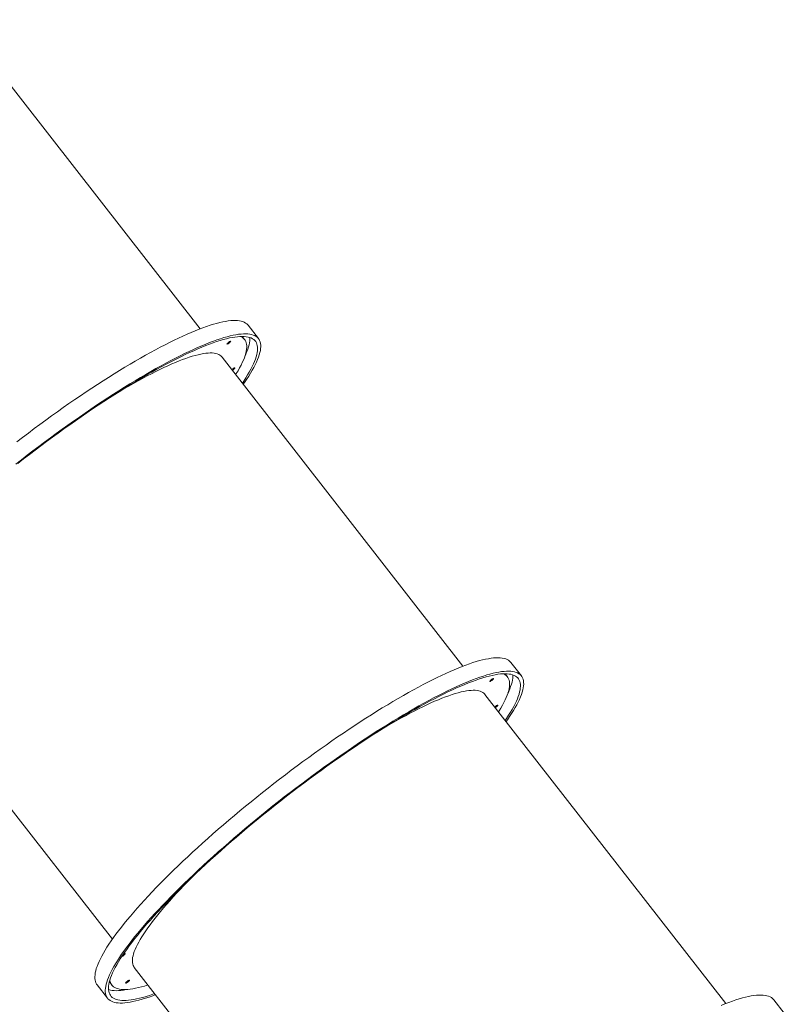
# Model space of a CAD drawing. Units: millimetres. Extents: x 16144 to 62186, y 8771 to 34228.
# Drawn here: x 57556 to 58883, y 16499 to 18208 of the extents above; entities that cross this region are included whole.
import ezdxf

# ---------------------------------------------------------------- set-up
doc = ezdxf.new("R2010")
doc.units = ezdxf.units.MM
doc.layers.add('AXONOMETRIC', color=7, linetype='Continuous')
doc.layers.add('TIPTAP_DIM', color=9, linetype='Continuous')

# ---------------------------------------------------------------- blocks, each defined once
blk = doc.blocks.new('LM300-4_axonometric')
at = {"layer": 'AXONOMETRIC', "linetype": 'Continuous', "lineweight": 15}
for p, q in [((6352.9, 4064), (5935, 4600.4)), ((6454.3, 4047), (6436.2, 4070.2)), ((6430.1, 4045.5), (6425.9, 4050.8)), ((6809, 3478.6), (6391, 4015.1)), ((5782.8, 3541.2), (6200.8, 3004.8)), ((6910.3, 3461.6), (6892.2, 3484.8)), ((6886.1, 3460.2), (6882, 3465.5)), ((7265, 2893.3), (6847.1, 3429.7)), ((6238.9, 2955.9), (6656.8, 2419.4)), ((6174.4, 2925.6), (6192.5, 2902.3)), ((6195.7, 2930.8), (6199.8, 2925.5)), ((7366.4, 2876.3), (7348.3, 2899.5))]:
    blk.add_line(p, q, dxfattribs=at)
at = {"layer": 'AXONOMETRIC', "linetype": 'Continuous', "lineweight": 15, "flags": 128}
for points in [[(6436.2, 4070.2), (6435.6, 4070.9), (6433.9, 4072.6), (6431.9, 4074.1), (6429.6, 4075.4), (6427, 4076.5), (6424.2, 4077.3), (6421.1, 4077.9), (6417.8, 4078.3), (6414.1, 4078.5), (6410.3, 4078.4), (6406.1, 4078.2), (6401.7, 4077.7), (6397.1, 4077), (6392.2, 4076), (6387.1, 4074.9), (6381.7, 4073.5), (6376.1, 4071.9), (6370.2, 4070.1), (6364.2, 4068.1), (6357.9, 4065.8), (6351.4, 4063.4), (6344.7, 4060.7), (6337.7, 4057.8), (6330.6, 4054.7), (6323.3, 4051.5), (6315.8, 4048), (6308.1, 4044.3), (6300.2, 4040.4), (6292.2, 4036.3), (6284, 4032.1), (6275.6, 4027.6), (6267.1, 4023), (6258.4, 4018.1), (6249.6, 4013.2), (6240.6, 4008), (6231.6, 4002.7), (6222.4, 3997.2), (6213.1, 3991.5), (6203.7, 3985.7), (6194.2, 3979.7), (6184.6, 3973.6), (6174.9, 3967.4), (6165.1, 3961), (6155.3, 3954.5), (6145.4, 3947.8), (6135.5, 3941.1), (6125.5, 3934.2), (6115.5, 3927.2), (6105.5, 3920.1), (6095.4, 3912.9), (6085.3, 3905.6), (6075.2, 3898.2), (6065.1, 3890.8), (6055.1, 3883.2), (6045, 3875.6), (6035, 3867.9)], [(6427.9, 3967.8), (6430, 3970.7), (6433.7, 3976.3), (6437.3, 3981.8), (6440.5, 3987), (6443.5, 3992.1), (6446.2, 3997), (6448.6, 4001.8), (6450.8, 4006.3), (6452.7, 4010.7), (6454.3, 4014.9), (6455.7, 4018.9), (6456.7, 4022.7), (6457.5, 4026.3), (6458, 4029.7), (6458.2, 4032.9), (6458.2, 4035.9), (6457.9, 4038.6), (6457.2, 4041.2), (6456.3, 4043.6), (6455.2, 4045.7), (6453.7, 4047.7), (6452, 4049.4), (6450, 4050.9), (6447.7, 4052.2), (6445.1, 4053.2), (6442.3, 4054.1), (6439.2, 4054.7), (6435.9, 4055.1), (6432.2, 4055.3), (6428.4, 4055.2), (6424.2, 4054.9), (6419.8, 4054.5), (6415.2, 4053.7), (6410.3, 4052.8), (6405.2, 4051.6), (6399.8, 4050.3), (6394.2, 4048.7), (6388.3, 4046.9), (6382.3, 4044.8), (6376, 4042.6), (6369.5, 4040.1), (6362.8, 4037.5), (6355.8, 4034.6), (6348.7, 4031.5), (6341.4, 4028.2), (6333.9, 4024.7), (6326.2, 4021), (6318.3, 4017.2), (6310.3, 4013.1), (6302.1, 4008.8), (6293.7, 4004.4), (6285.2, 3999.7), (6276.5, 3994.9), (6267.7, 3989.9), (6258.7, 3984.8), (6249.7, 3979.4), (6240.5, 3973.9), (6231.2, 3968.3), (6221.8, 3962.5), (6212.3, 3956.5), (6202.7, 3950.4), (6193, 3944.2), (6183.2, 3937.8), (6173.4, 3931.3), (6163.5, 3924.6), (6153.6, 3917.8), (6143.6, 3911), (6133.6, 3904), (6123.6, 3896.9), (6113.5, 3889.7), (6103.4, 3882.4), (6093.3, 3875), (6083.2, 3867.5), (6073.2, 3860), (6063.1, 3852.4), (6053.1, 3844.7), (6043.1, 3836.9), (6033.1, 3829.2)], [(6426.3, 3969.8), (6428.7, 3973.3), (6432.1, 3978.7), (6435.4, 3983.9), (6438.3, 3989), (6441, 3993.8), (6443.4, 3998.5), (6445.5, 4003), (6447.4, 4007.4), (6449, 4011.5), (6450.3, 4015.4), (6451.3, 4019.2), (6452, 4022.7), (6452.5, 4026.1), (6452.7, 4029.2), (6452.6, 4032.2), (6452.2, 4034.9), (6451.5, 4037.4), (6450.6, 4039.7), (6449.4, 4041.8), (6447.9, 4043.7), (6446.1, 4045.4), (6444, 4046.8), (6441.7, 4048.1), (6439.1, 4049.1), (6436.2, 4049.8), (6433.1, 4050.4), (6429.7, 4050.7), (6426, 4050.8), (6422.1, 4050.7), (6417.9, 4050.4), (6413.5, 4049.8), (6408.8, 4049.1), (6403.9, 4048.1), (6398.7, 4046.8), (6393.3, 4045.4), (6387.6, 4043.7), (6381.7, 4041.9), (6375.6, 4039.8), (6369.3, 4037.5), (6362.8, 4035), (6356, 4032.2), (6349, 4029.3), (6341.9, 4026.1), (6334.5, 4022.8), (6327, 4019.2), (6319.3, 4015.5), (6311.4, 4011.6), (6303.3, 4007.4), (6295.1, 4003.1), (6286.7, 3998.6), (6278.2, 3993.9), (6269.5, 3989), (6260.6, 3984), (6251.7, 3978.8), (6242.6, 3973.4), (6233.4, 3967.8), (6224.1, 3962.1), (6214.7, 3956.3), (6205.2, 3950.3), (6195.7, 3944.1), (6186, 3937.9), (6176.3, 3931.4), (6166.5, 3924.9), (6156.6, 3918.2), (6146.7, 3911.4), (6136.8, 3904.5), (6126.8, 3897.5), (6116.8, 3890.4), (6106.8, 3883.2), (6096.8, 3875.9), (6086.8, 3868.5), (6076.8, 3861), (6066.8, 3853.5), (6056.8, 3845.9), (6046.8, 3838.2), (6036.9, 3830.5)], [(6423.1, 4050.8), (6423.6, 4050.6), (6425.8, 4049.3), (6427.8, 4047.9), (6429.5, 4046.2), (6430.9, 4044.3), (6432.1, 4042.2), (6432.9, 4039.9), (6433.5, 4037.4), (6433.8, 4034.6), (6433.8, 4031.7), (6433.6, 4028.5), (6433, 4025.1), (6432.2, 4021.6), (6431.1, 4017.8), (6429.8, 4013.9), (6428.1, 4009.8), (6426.2, 4005.4), (6424, 4000.9), (6421.5, 3996.2), (6418.8, 3991.4), (6415.8, 3986.3), (6414.7, 3984.7)], [(6399.7, 4038.1), (6400.3, 4038.8), (6401.1, 4039.6), (6402, 4040.4), (6403, 4041.1), (6404, 4041.8), (6404.9, 4042.3), (6405.5, 4042.5), (6406, 4042.5), (6406.1, 4042.3), (6405.9, 4041.9), (6405.4, 4041.3), (6404.7, 4040.5), (6403.8, 4039.7), (6402.8, 4039), (6401.8, 4038.2), (6400.9, 4037.7), (6400.1, 4037.3), (6399.6, 4037.2), (6399.3, 4037.3), (6399.3, 4037.6), (6399.7, 4038.1)], [(6439.3, 4049), (6439.4, 4046.3), (6439.2, 4043.1), (6438.8, 4039.8), (6438, 4036.2), (6437, 4032.5), (6435.7, 4028.5), (6434.1, 4024.4), (6432.3, 4020.1), (6430.9, 4017.2)], [(6209.8, 3953.2), (6212.4, 3954.8), (6220.8, 3959.8), (6229.1, 3964.6), (6237.3, 3969.3), (6245.3, 3973.8), (6253.2, 3978.1), (6261, 3982.2), (6268.5, 3986.2), (6276, 3989.9), (6283.2, 3993.5), (6290.2, 3996.8), (6297.1, 4000), (6303.8, 4003), (6310.3, 4005.7), (6316.6, 4008.3), (6322.6, 4010.6), (6328.5, 4012.8), (6334.1, 4014.7), (6339.5, 4016.4), (6344.7, 4017.9), (6349.7, 4019.1), (6354.4, 4020.2), (6358.8, 4021), (6363, 4021.6), (6367, 4022), (6370.7, 4022.1), (6374.1, 4022.1), (6377.3, 4021.8), (6380.2, 4021.3), (6382.9, 4020.5), (6385.3, 4019.6), (6387.4, 4018.4), (6389.2, 4017), (6390.8, 4015.4), (6391, 4015.1)], [(6408.1, 3993.2), (6408.4, 3993.5), (6409.3, 3994.3), (6410.4, 3995), (6411.3, 3995.7), (6412.2, 3996.1), (6412.9, 3996.4), (6413.3, 3996.4), (6413.4, 3996.2), (6413.2, 3995.8), (6412.7, 3995.2), (6412, 3994.4), (6411.1, 3993.6), (6410.1, 3992.8), (6409.1, 3992.1), (6409, 3992)], [(6892.2, 3484.8), (6891.7, 3485.6), (6889.9, 3487.3), (6887.9, 3488.8), (6885.6, 3490.1), (6883.1, 3491.1), (6880.3, 3492), (6877.2, 3492.6), (6873.8, 3493), (6870.2, 3493.1), (6866.3, 3493.1), (6862.2, 3492.8), (6857.8, 3492.3), (6853.1, 3491.6), (6848.2, 3490.7), (6843.1, 3489.5), (6837.7, 3488.2), (6832.1, 3486.6), (6826.3, 3484.7), (6820.2, 3482.7), (6813.9, 3480.5), (6807.4, 3478), (6800.7, 3475.3), (6793.8, 3472.5), (6786.7, 3469.4), (6779.3, 3466.1), (6771.8, 3462.6), (6764.1, 3458.9), (6756.3, 3455), (6748.2, 3451), (6740, 3446.7), (6731.6, 3442.3), (6723.1, 3437.6), (6714.4, 3432.8), (6705.6, 3427.8), (6696.7, 3422.6), (6687.6, 3417.3), (6678.4, 3411.8), (6669.1, 3406.2), (6659.7, 3400.4), (6650.2, 3394.4), (6640.6, 3388.3), (6630.9, 3382), (6621.2, 3375.6), (6611.4, 3369.1), (6601.5, 3362.5), (6591.5, 3355.7), (6581.6, 3348.8), (6571.6, 3341.8), (6561.5, 3334.7), (6551.4, 3327.5), (6541.4, 3320.3), (6531.3, 3312.9), (6521.2, 3305.4), (6511.1, 3297.9), (6501, 3290.2), (6491, 3282.6), (6481, 3274.8), (6471, 3267), (6461.1, 3259.2), (6451.3, 3251.3), (6441.5, 3243.4), (6431.8, 3235.4), (6422.1, 3227.5), (6412.5, 3219.5), (6403.1, 3211.5), (6393.7, 3203.5), (6384.5, 3195.5), (6375.3, 3187.5), (6366.3, 3179.5), (6357.4, 3171.5), (6348.6, 3163.6), (6340, 3155.7), (6331.6, 3147.8), (6323.3, 3140), (6315.1, 3132.2), (6307.1, 3124.5), (6299.3, 3116.9), (6291.7, 3109.3), (6284.3, 3101.8), (6277, 3094.3), (6270, 3087), (6263.2, 3079.7), (6256.5, 3072.6), (6250.1, 3065.5), (6243.9, 3058.6), (6237.9, 3051.8), (6232.2, 3045), (6226.7, 3038.5), (6221.4, 3032), (6216.4, 3025.7), (6211.6, 3019.5), (6207, 3013.4), (6202.7, 3007.5), (6198.7, 3001.8), (6194.9, 2996.2), (6191.4, 2990.8), (6188.2, 2985.5), (6185.2, 2980.4), (6182.5, 2975.5), (6180, 2970.8), (6177.9, 2966.2), (6176, 2961.8), (6174.3, 2957.7), (6173, 2953.7), (6171.9, 2949.9), (6171.2, 2946.3), (6170.7, 2942.9), (6170.4, 2939.7), (6170.5, 2936.7), (6170.8, 2933.9), (6171.4, 2931.3), (6172.3, 2928.9), (6173.5, 2926.8), (6174.4, 2925.6)], [(6883.9, 3382.4), (6886, 3385.4), (6889.8, 3391), (6893.3, 3396.4), (6896.5, 3401.7), (6899.5, 3406.8), (6902.2, 3411.7), (6904.7, 3416.4), (6906.9, 3421), (6908.8, 3425.3), (6910.4, 3429.5), (6911.7, 3433.5), (6912.8, 3437.3), (6913.6, 3440.9), (6914.1, 3444.3), (6914.3, 3447.5), (6914.2, 3450.5), (6913.9, 3453.3), (6913.3, 3455.9), (6912.4, 3458.2), (6911.2, 3460.4), (6909.7, 3462.3), (6908, 3464), (6906, 3465.5), (6903.7, 3466.8), (6901.2, 3467.9), (6898.4, 3468.7), (6895.3, 3469.3), (6891.9, 3469.7), (6888.3, 3469.9), (6884.4, 3469.9), (6880.3, 3469.6), (6875.9, 3469.1), (6871.2, 3468.4), (6866.3, 3467.5), (6861.2, 3466.3), (6855.8, 3464.9), (6850.2, 3463.3), (6844.4, 3461.5), (6838.3, 3459.5), (6832, 3457.2), (6825.5, 3454.8), (6818.8, 3452.1), (6811.9, 3449.2), (6804.8, 3446.2), (6797.4, 3442.9), (6789.9, 3439.4), (6782.2, 3435.7), (6774.4, 3431.8), (6766.3, 3427.7), (6758.1, 3423.5), (6749.7, 3419), (6741.2, 3414.4), (6732.5, 3409.6), (6723.7, 3404.6), (6714.8, 3399.4), (6705.7, 3394.1), (6696.5, 3388.6), (6687.2, 3382.9), (6677.8, 3377.1), (6668.3, 3371.2), (6658.7, 3365.1), (6649, 3358.8), (6639.3, 3352.4), (6629.5, 3345.9), (6619.6, 3339.3), (6609.6, 3332.5), (6599.7, 3325.6), (6589.6, 3318.6), (6579.6, 3311.5), (6569.5, 3304.3), (6559.5, 3297), (6549.4, 3289.6), (6539.3, 3282.2), (6529.2, 3274.6), (6519.1, 3267), (6509.1, 3259.3), (6499.1, 3251.6), (6489.1, 3243.8), (6479.2, 3236), (6469.4, 3228.1), (6459.6, 3220.2), (6449.8, 3212.2), (6440.2, 3204.2), (6430.6, 3196.3), (6421.2, 3188.3), (6411.8, 3180.2), (6402.6, 3172.2), (6393.4, 3164.2), (6384.4, 3156.3), (6375.5, 3148.3), (6366.7, 3140.4), (6358.1, 3132.5), (6349.7, 3124.6), (6341.4, 3116.8), (6333.2, 3109), (6325.2, 3101.3), (6317.4, 3093.6), (6309.8, 3086.1), (6302.4, 3078.5), (6295.1, 3071.1), (6288.1, 3063.8), (6281.3, 3056.5), (6274.6, 3049.4), (6268.2, 3042.3), (6262, 3035.4), (6256, 3028.5), (6250.3, 3021.8), (6244.8, 3015.2), (6239.5, 3008.8), (6234.5, 3002.4), (6229.7, 2996.2), (6225.1, 2990.2), (6220.8, 2984.3), (6216.8, 2978.6), (6213, 2973), (6209.5, 2967.5), (6206.3, 2962.3), (6203.3, 2957.2), (6200.6, 2952.3), (6198.1, 2947.5), (6196, 2943), (6194.1, 2938.6), (6192.4, 2934.4), (6191.1, 2930.4), (6190, 2926.6), (6189.3, 2923), (6188.7, 2919.6), (6188.5, 2916.4), (6188.6, 2913.4), (6188.9, 2910.7), (6189.5, 2908.1), (6190.4, 2905.7), (6191.6, 2903.6), (6193.1, 2901.6), (6194.8, 2899.9), (6196.8, 2898.4), (6199.1, 2897.1), (6201.6, 2896.1), (6204.5, 2895.2), (6207.6, 2894.6), (6210.9, 2894.2), (6214.5, 2894), (6218.4, 2894.1), (6222.5, 2894.4), (6226.9, 2894.8), (6231.6, 2895.6), (6236.5, 2896.5), (6241.6, 2897.7), (6247, 2899), (6252.6, 2900.6), (6258.4, 2902.4), (6264.5, 2904.5), (6270.8, 2906.7), (6275.7, 2908.6)], [(6882.4, 3384.4), (6884.7, 3388), (6888.2, 3393.3), (6891.4, 3398.6), (6894.3, 3403.6), (6897, 3408.5), (6899.4, 3413.2), (6901.6, 3417.7), (6903.4, 3422), (6905, 3426.1), (6906.3, 3430.1), (6907.3, 3433.8), (6908.1, 3437.4), (6908.5, 3440.7), (6908.7, 3443.9), (6908.6, 3446.8), (6908.2, 3449.6), (6907.6, 3452.1), (6906.6, 3454.4), (6905.4, 3456.5), (6903.9, 3458.4), (6902.1, 3460), (6900.1, 3461.5), (6897.7, 3462.7), (6895.2, 3463.7), (6892.3, 3464.5), (6889.1, 3465), (6885.7, 3465.4), (6882.1, 3465.5), (6878.1, 3465.4), (6874, 3465.1), (6869.5, 3464.5), (6864.8, 3463.7), (6859.9, 3462.7), (6854.7, 3461.5), (6849.3, 3460.1), (6843.6, 3458.4), (6837.8, 3456.5), (6831.7, 3454.4), (6825.3, 3452.1), (6818.8, 3449.6), (6812, 3446.9), (6805.1, 3443.9), (6797.9, 3440.8), (6790.6, 3437.4), (6783, 3433.9), (6775.3, 3430.1), (6767.4, 3426.2), (6759.4, 3422.1), (6751.1, 3417.7), (6742.7, 3413.2), (6734.2, 3408.5), (6725.5, 3403.7), (6716.7, 3398.6), (6707.7, 3393.4), (6698.7, 3388), (6689.5, 3382.5), (6680.2, 3376.8), (6670.8, 3370.9), (6661.3, 3364.9), (6651.7, 3358.8), (6642.1, 3352.5), (6632.3, 3346.1), (6622.5, 3339.5), (6612.7, 3332.9), (6602.8, 3326.1), (6592.9, 3319.2), (6582.9, 3312.2), (6572.9, 3305), (6562.9, 3297.8), (6552.9, 3290.5), (6542.8, 3283.1), (6532.8, 3275.7), (6522.8, 3268.1), (6512.8, 3260.5), (6502.9, 3252.8), (6493, 3245.1), (6483.1, 3237.3), (6473.3, 3229.5), (6463.6, 3221.7), (6453.9, 3213.8), (6444.3, 3205.9), (6434.8, 3197.9), (6425.3, 3190), (6416, 3182), (6406.8, 3174.1), (6397.7, 3166.1), (6388.7, 3158.2), (6379.8, 3150.3), (6371.1, 3142.4), (6362.5, 3134.5), (6354.1, 3126.7), (6345.8, 3118.9), (6337.7, 3111.2), (6329.8, 3103.5), (6322, 3095.9), (6314.4, 3088.4), (6307, 3080.9), (6299.8, 3073.5), (6292.8, 3066.2), (6285.9, 3059), (6279.3, 3051.9), (6273, 3044.9), (6266.8, 3038), (6260.8, 3031.2), (6255.1, 3024.5), (6249.6, 3018), (6244.4, 3011.5), (6239.4, 3005.3), (6234.6, 2999.1), (6230.1, 2993.1), (6225.9, 2987.2), (6221.9, 2981.5), (6218.1, 2976), (6214.6, 2970.6), (6211.4, 2965.4), (6208.5, 2960.3), (6205.8, 2955.5), (6203.4, 2950.8), (6201.2, 2946.3), (6199.4, 2941.9), (6197.8, 2937.8), (6196.5, 2933.9), (6195.5, 2930.1), (6194.7, 2926.6), (6194.3, 2923.2), (6194.1, 2920.1), (6194.2, 2917.1), (6194.6, 2914.4), (6195.2, 2911.9), (6196.2, 2909.6), (6197.4, 2907.5), (6198.9, 2905.6), (6200.7, 2903.9), (6202.7, 2902.5), (6205.1, 2901.3), (6207.7, 2900.2), (6210.5, 2899.5), (6213.7, 2898.9), (6217.1, 2898.6), (6220.7, 2898.5), (6224.7, 2898.6), (6228.9, 2898.9), (6233.3, 2899.5), (6238, 2900.2), (6242.9, 2901.2), (6248.1, 2902.5), (6253.5, 2903.9), (6259.2, 2905.6), (6265, 2907.4), (6271.2, 2909.5), (6274.1, 2910.6)], [(6855.7, 3452.8), (6856.3, 3453.5), (6857.1, 3454.2), (6858.1, 3455), (6859.1, 3455.8), (6860.1, 3456.4), (6860.9, 3456.9), (6861.6, 3457.2), (6862, 3457.2), (6862.1, 3457), (6861.9, 3456.5), (6861.5, 3455.9), (6860.8, 3455.2), (6859.9, 3454.4), (6858.9, 3453.6), (6857.9, 3452.9), (6856.9, 3452.3), (6856.2, 3452), (6855.6, 3451.8), (6855.4, 3451.9), (6855.4, 3452.3), (6855.7, 3452.8)], [(6879.2, 3465.4), (6879.6, 3465.2), (6881.9, 3464), (6883.8, 3462.5), (6885.5, 3460.9), (6887, 3459), (6888.1, 3456.9), (6889, 3454.5), (6889.6, 3452), (6889.9, 3449.3), (6889.9, 3446.3), (6889.6, 3443.2), (6889.1, 3439.8), (6888.3, 3436.2), (6887.2, 3432.5), (6885.8, 3428.5), (6884.1, 3424.4), (6882.2, 3420.1), (6880, 3415.6), (6877.5, 3410.9), (6874.8, 3406), (6871.8, 3401), (6870.8, 3399.3)], [(6895.4, 3463.6), (6895.4, 3460.9), (6895.3, 3457.8), (6894.8, 3454.4), (6894.1, 3450.9), (6893, 3447.1), (6891.7, 3443.2), (6890.2, 3439), (6888.3, 3434.7), (6887, 3431.9)], [(6665.8, 3367.8), (6668.5, 3369.4), (6676.9, 3374.4), (6685.2, 3379.2), (6693.4, 3383.9), (6701.4, 3388.4), (6709.3, 3392.7), (6717, 3396.9), (6724.6, 3400.8), (6732, 3404.6), (6739.2, 3408.1), (6746.3, 3411.5), (6753.2, 3414.7), (6759.8, 3417.6), (6766.3, 3420.4), (6772.6, 3422.9), (6778.7, 3425.3), (6784.5, 3427.4), (6790.2, 3429.3), (6795.6, 3431), (6800.8, 3432.5), (6805.7, 3433.8), (6810.4, 3434.8), (6814.9, 3435.6), (6819.1, 3436.2), (6823, 3436.6), (6826.7, 3436.8), (6830.2, 3436.7), (6833.4, 3436.4), (6836.3, 3435.9), (6838.9, 3435.2), (6841.3, 3434.2), (6843.4, 3433.1), (6845.3, 3431.7), (6846.8, 3430.1), (6847.1, 3429.7)], [(6864.1, 3407.8), (6864.4, 3408.1), (6865.4, 3408.9), (6866.4, 3409.7), (6867.4, 3410.3), (6868.2, 3410.8), (6868.9, 3411), (6869.3, 3411.1), (6869.4, 3410.8), (6869.2, 3410.4), (6868.8, 3409.8), (6868.1, 3409.1), (6867.2, 3408.3), (6866.2, 3407.5), (6865.2, 3406.8), (6865, 3406.7)], [(6270.4, 3035.5), (6274.8, 3041.2), (6279.5, 3047), (6284.4, 3053), (6289.5, 3059.1), (6294.9, 3065.3), (6300.5, 3071.6), (6306.3, 3078.1), (6312.3, 3084.6), (6318.6, 3091.3), (6325, 3098), (6331.7, 3104.9), (6338.5, 3111.8), (6343.2, 3116.5)], [(6238.9, 2955.9), (6237.8, 2957.4), (6236.8, 2959.4), (6236.1, 2961.7), (6235.7, 2964.2), (6235.5, 2966.8), (6235.6, 2969.7), (6236, 2972.8), (6236.7, 2976.1), (6237.7, 2979.6), (6238.9, 2983.2), (6240.4, 2987.1), (6242.2, 2991.2), (6244.3, 2995.4), (6246.6, 2999.8), (6249.2, 3004.4), (6252.1, 3009.2), (6255.2, 3014.1), (6258.6, 3019.2), (6262.3, 3024.5), (6266.2, 3029.9), (6270.4, 3035.5)], [(6219.3, 2977.9), (6220.2, 2978.5), (6221.2, 2979.2), (6222.1, 2979.6), (6222.7, 2979.9), (6223.2, 2979.9), (6223.3, 2979.7), (6223.1, 2979.3), (6222.6, 2978.7), (6221.9, 2977.9), (6221, 2977.1), (6220, 2976.3), (6219, 2975.6), (6218.1, 2975.1), (6217.3, 2974.7), (6217.2, 2974.7)], [(6262.6, 2925.5), (6262.2, 2925.4), (6256.5, 2923.6), (6251.1, 2922.1), (6245.9, 2920.8), (6240.9, 2919.7), (6236.2, 2918.8), (6231.7, 2918.2), (6227.4, 2917.7), (6223.5, 2917.5), (6219.8, 2917.6), (6216.3, 2917.8), (6213.1, 2918.3), (6210.2, 2919), (6207.5, 2919.9), (6205.1, 2921), (6203, 2922.3), (6201.2, 2923.9), (6199.6, 2925.7), (6198.4, 2927.7), (6197.4, 2929.9), (6196.6, 2932.3), (6196.4, 2933.5)], [(6224.2, 2929.4), (6224.8, 2930.1), (6225.6, 2930.8), (6226.5, 2931.6), (6227.6, 2932.4), (6228.5, 2933), (6229.4, 2933.5), (6230.1, 2933.8), (6230.5, 2933.8), (6230.6, 2933.6), (6230.4, 2933.1), (6229.9, 2932.5), (6229.2, 2931.8), (6228.3, 2931), (6227.3, 2930.2), (6226.3, 2929.5), (6225.4, 2928.9), (6224.6, 2928.6), (6224.1, 2928.4), (6223.8, 2928.5), (6223.9, 2928.9), (6224.2, 2929.4)], [(6227, 2917.7), (6224.7, 2917.3), (6220, 2916.5), (6215.6, 2915.9), (6211.4, 2915.6), (6207.5, 2915.5), (6203.8, 2915.6), (6200.4, 2915.9), (6197.3, 2916.5), (6194.4, 2917.3), (6194.2, 2917.4)], [(7348.3, 2899.5), (7347.7, 2900.2), (7346, 2901.9), (7344, 2903.4), (7341.7, 2904.7), (7339.1, 2905.8), (7336.3, 2906.6), (7333.2, 2907.2), (7329.8, 2907.6), (7326.2, 2907.8), (7322.3, 2907.7), (7318.2, 2907.5), (7313.8, 2907), (7309.2, 2906.3), (7304.3, 2905.3), (7299.1, 2904.2), (7293.8, 2902.8), (7288.2, 2901.2), (7282.3, 2899.4), (7276.3, 2897.4), (7270, 2895.1), (7263.5, 2892.7), (7256.8, 2890)]]:
    blk.add_lwpolyline(points, dxfattribs=at)

msp = doc.modelspace()

# ---------------------------------------------------------------- block references
at = {"layer": 'TIPTAP_DIM'}
msp.add_blockref('LM300-4_axonometric', (51516.2, 13607.2), dxfattribs=at)

doc.saveas('drawing.dxf')
